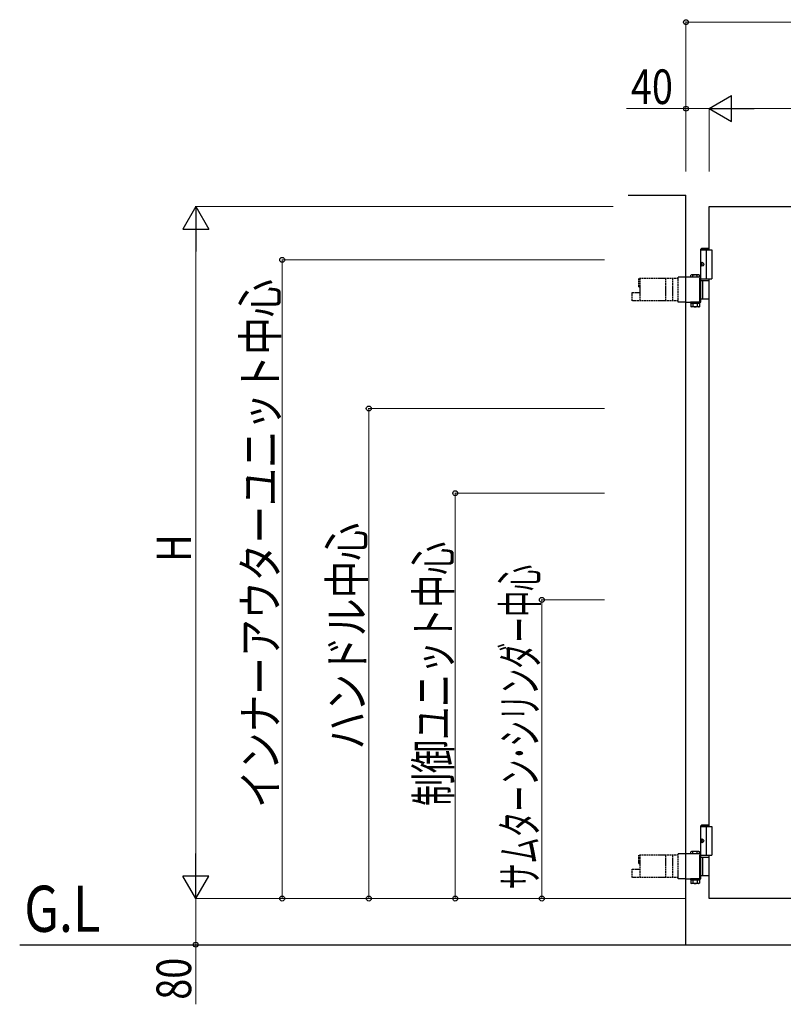
# Model space of a CAD drawing. Units: millimetres. Extents: x 0 to 8410, y 0 to 5940.
# Drawn here: x 2545 to 3869, y 2693 to 4400 of the extents above; entities that cross this region are included whole.
import ezdxf

# ---------------------------------------------------------------- set-up
doc = ezdxf.new("R2010")
doc.units = ezdxf.units.MM
doc.linetypes.add('YHIDDEN_1', pattern=[4, 3, -1])
for name, color, linetype, lineweight in [('USER1', 3, 'Continuous', 13), ('YKK_A1', 4, 'Continuous', 30), ('YKK_D', 6, 'Continuous', 13)]:
    doc.layers.add(name, color=color, linetype=linetype, lineweight=lineweight)
doc.styles.add('text-b', font='extslim2.shx', dxfattribs={"width": 0.8, "bigfont": 'extfont2.shx'})

msp = doc.modelspace()

# ---------------------------------------------------------------- linework, layer by layer
at = {"layer": 'YKK_A1'}
for p, q in [((3600, 4096), (3700, 4096)), ((3700, 2796), (3700, 4096)), ((3740, 4076), (4140, 4076)), ((3740, 4001), (3740, 4076)), ((3727.5, 4004), (3725.5, 4002)), ((3725.5, 3948), (3725.5, 4002)), ((3725.5, 4002), (3740, 4002)), ((3725.5, 4001), (3745, 4001)), ((3727.5, 4004), (3740, 4004)), ((3735, 4001), (3735, 3951)), ((3745, 4001), (3745, 3951)), ((3726.8, 3978.1), (3726.2, 3978.1)), ((3726.8, 3973.9), (3726.2, 3973.9)), ((3727.8, 3976.4), (3727.2, 3976.4)), ((3727.8, 3975.6), (3727.2, 3975.6)), ((3725.8, 3953.6), (3700, 3953.6)), ((3709.3, 3957.6), (3708.3, 3957)), ((3708.3, 3953.6), (3708.3, 3957)), ((3722.3, 3957.6), (3709.3, 3957.6)), ((3712.1, 3953.6), (3712.1, 3957)), ((3719.6, 3953.6), (3719.6, 3957)), ((3722.3, 3957.6), (3723.3, 3957)), ((3723.3, 3953.6), (3723.3, 3957)), ((3724, 3952.1), (3725.8, 3952.1)), ((3724, 3912), (3724, 3952.1)), ((3725.5, 3951), (3745, 3951)), ((3725.8, 3910.5), (3725.8, 3953.6)), ((3725.8, 3948), (3740, 3948)), ((3728.9, 3948), (3728.9, 3916)), ((3740, 3001), (3740, 3951)), ((3724, 3932.5), (3725.8, 3932.5)), ((3724, 3931.5), (3725.8, 3931.5)), ((3724, 3912), (3725.8, 3912)), ((3725.8, 3916), (3740, 3916)), ((3700, 3910.5), (3725.8, 3910.5)), ((3723.5, 3910.5), (3708.1, 3910.5)), ((3708.1, 3910.5), (3708.1, 3908.5)), ((3708.1, 3908.5), (3723.5, 3908.5)), ((3708.3, 3908.5), (3708.3, 3902.5)), ((3723.3, 3908.5), (3708.3, 3908.5)), ((3709.3, 3902), (3708.3, 3902.5)), ((3722.3, 3902), (3709.3, 3902)), ((3712.1, 3908.5), (3712.1, 3902.5)), ((3719.6, 3908.5), (3719.6, 3902.5)), ((3722.3, 3902), (3723.3, 3902.5)), ((3723.3, 3908.5), (3723.3, 3902.5)), ((3723.5, 3908.5), (3723.5, 3910.5)), ((3727.5, 3004), (3725.5, 3002)), ((3725.5, 2948), (3725.5, 3002)), ((3725.5, 3002), (3740, 3002)), ((3725.5, 3001), (3745, 3001)), ((3727.5, 3004), (3740, 3004)), ((3735, 3001), (3735, 2951)), ((3745, 3001), (3745, 2951)), ((3726.8, 2978.1), (3726.2, 2978.1)), ((3726.8, 2973.9), (3726.2, 2973.9)), ((3727.8, 2976.4), (3727.2, 2976.4)), ((3727.8, 2975.6), (3727.2, 2975.6)), ((3709.3, 2957.6), (3708.3, 2957)), ((3708.3, 2953.6), (3708.3, 2957)), ((3722.3, 2957.6), (3709.3, 2957.6)), ((3712.1, 2953.6), (3712.1, 2957)), ((3719.6, 2953.6), (3719.6, 2957)), ((3722.3, 2957.6), (3723.3, 2957)), ((3723.3, 2953.6), (3723.3, 2957)), ((3725.8, 2953.6), (3700, 2953.6)), ((3724, 2952.1), (3725.8, 2952.1)), ((3724, 2912), (3724, 2952.1)), ((3725.5, 2951), (3745, 2951)), ((3725.8, 2910.5), (3725.8, 2953.6)), ((3725.8, 2948), (3740, 2948)), ((3728.9, 2948), (3728.9, 2916)), ((3740, 2876), (3740, 2951)), ((3724, 2932.5), (3725.8, 2932.5)), ((3724, 2931.5), (3725.8, 2931.5)), ((3700, 2910.5), (3725.8, 2910.5)), ((3723.5, 2910.5), (3708.1, 2910.5)), ((3708.1, 2910.5), (3708.1, 2908.5)), ((3708.1, 2908.5), (3723.5, 2908.5)), ((3708.3, 2908.5), (3708.3, 2902.5)), ((3723.3, 2908.5), (3708.3, 2908.5)), ((3712.1, 2908.5), (3712.1, 2902.5)), ((3719.6, 2908.5), (3719.6, 2902.5)), ((3723.3, 2908.5), (3723.3, 2902.5)), ((3723.5, 2908.5), (3723.5, 2910.5)), ((3724, 2912), (3725.8, 2912)), ((3725.8, 2916), (3740, 2916)), ((3709.3, 2902), (3708.3, 2902.5)), ((3722.3, 2902), (3709.3, 2902)), ((3722.3, 2902), (3723.3, 2902.5)), ((4140, 2876), (3740, 2876)), ((2544.8, 2796), (5138.6, 2796))]:
    msp.add_line(p, q, dxfattribs=at)
at = {"layer": 'YKK_A1', "linetype": 'YHIDDEN_1'}
for p, q in [((3686.5, 3951.5), (3618, 3951.5)), ((3618, 3937), (3618, 3951.5)), ((3620.6, 3937), (3620.6, 3951.5)), ((3665.1, 3912.5), (3665.1, 3951.5)), ((3677.4, 3912.5), (3677.4, 3951.5)), ((3686.5, 3910.5), (3686.5, 3953.6)), ((3700, 3953.6), (3686.5, 3953.6)), ((3618, 3937), (3620.6, 3937)), ((3620.6, 3912.5), (3620.6, 3937)), ((3606.5, 3927), (3620.6, 3927)), ((3606.5, 3912.5), (3606.5, 3927)), ((3686.5, 3912.5), (3606.5, 3912.5)), ((3700, 3910.5), (3686.5, 3910.5)), ((3711.7, 3908.5), (3711.7, 3910.5)), ((3719.9, 3908.5), (3719.9, 3910.5)), ((3686.5, 2951.5), (3618, 2951.5)), ((3618, 2937), (3618, 2951.5)), ((3620.6, 2937), (3620.6, 2951.5)), ((3665.1, 2912.5), (3665.1, 2951.5)), ((3677.4, 2912.5), (3677.4, 2951.5)), ((3686.5, 2910.5), (3686.5, 2953.6)), ((3700, 2953.6), (3686.5, 2953.6)), ((3606.5, 2927), (3620.6, 2927)), ((3606.5, 2912.5), (3606.5, 2927)), ((3618, 2937), (3620.6, 2937)), ((3620.6, 2912.5), (3620.6, 2937)), ((3686.5, 2912.5), (3606.5, 2912.5)), ((3700, 2910.5), (3686.5, 2910.5)), ((3711.7, 2908.5), (3711.7, 2910.5)), ((3719.9, 2908.5), (3719.9, 2910.5))]:
    msp.add_line(p, q, dxfattribs=at)
at = {"layer": 'YKK_A1'}
for centre, radius, start, end in [((3710.2, 3954.2), 3.32, 55.6158, 124.3842), ((3715.8, 3945.1), 12.4, 72.412, 107.588), ((3721.4, 3954.2), 3.32, 55.6158, 124.3842), ((3710.2, 3905.3), 3.32, 235.6158, 304.3842), ((3715.8, 3914.4), 12.4, 252.412, 287.588), ((3721.4, 3905.3), 3.32, 235.6158, 304.3842), ((3710.2, 2954.2), 3.32, 55.6158, 124.3842), ((3715.8, 2945.1), 12.4, 72.412, 107.588), ((3721.4, 2954.2), 3.32, 55.6158, 124.3842), ((3710.2, 2905.3), 3.32, 235.6158, 304.3842), ((3715.8, 2914.4), 12.4, 252.412, 287.588), ((3721.4, 2905.3), 3.32, 235.6158, 304.3842)]:
    msp.add_arc(centre, radius, start, end, dxfattribs=at)
for centre in [(3728.2, 3976), (3728.2, 2976)]:
    msp.add_ellipse(centre, major_axis=(0, -3.5), ratio=0.707107, dxfattribs=at)
for centre, start_param, end_param in [((3732.4, 3976), 1.335292, 1.430335), ((3732.4, 3976), 1.711258, 1.806301), ((3733, 3976), 1.335292, 1.430335), ((3733, 3976), 1.711258, 1.806301), ((3734.2, 3976), 1.524113, 1.61748), ((3732.4, 2976), 1.335292, 1.430335), ((3732.4, 2976), 1.711258, 1.806301), ((3733, 2976), 1.335292, 1.430335), ((3733, 2976), 1.711258, 1.806301), ((3734.2, 2976), 1.524113, 1.61748)]:
    msp.add_ellipse(centre, major_axis=(0, 9), ratio=0.707107, start_param=start_param, end_param=end_param, dxfattribs=at)
for points in [[(3726.1, 3977.3), (3726.1, 3977.1), (3726, 3976.9), (3726, 3976.8), (3725.9, 3976.7), (3725.8, 3976.6), (3725.7, 3976.5)], [(3725.7, 3975.5), (3725.8, 3975.4), (3725.9, 3975.3), (3726, 3975.2), (3726, 3975.1), (3726.1, 3974.9), (3726.1, 3974.7)], [(3727.2, 3976.4), (3727.1, 3976.4), (3727, 3976.5), (3726.9, 3976.6), (3726.8, 3976.7), (3726.8, 3976.8), (3726.7, 3976.9), (3726.7, 3977.1), (3726.7, 3977.3)], [(3726.7, 3974.7), (3726.7, 3974.9), (3726.7, 3975.1), (3726.8, 3975.2), (3726.8, 3975.3), (3726.9, 3975.4), (3727, 3975.5), (3727.1, 3975.6), (3727.2, 3975.6)], [(3726.1, 2977.3), (3726.1, 2977.1), (3726, 2976.9), (3726, 2976.8), (3725.9, 2976.7), (3725.8, 2976.6), (3725.7, 2976.5)], [(3725.7, 2975.5), (3725.8, 2975.4), (3725.9, 2975.3), (3726, 2975.2), (3726, 2975.1), (3726.1, 2974.9), (3726.1, 2974.7)], [(3727.2, 2976.4), (3727.1, 2976.4), (3727, 2976.5), (3726.9, 2976.6), (3726.8, 2976.7), (3726.8, 2976.8), (3726.7, 2976.9), (3726.7, 2977.1), (3726.7, 2977.3)], [(3726.7, 2974.7), (3726.7, 2974.9), (3726.7, 2975.1), (3726.8, 2975.2), (3726.8, 2975.3), (3726.9, 2975.4), (3727, 2975.5), (3727.1, 2975.6), (3727.2, 2975.6)]]:
    msp.add_spline(points, degree=3, dxfattribs=at)
at = {"layer": 'YKK_D'}
for p, q in [((3700, 4137), (3700, 4397)), ((3700, 4396), (4986, 4396)), ((3700, 4246), (3596.6, 4246)), ((3700, 4137), (3700, 4247)), ((3740, 4246), (3700, 4246)), ((3740, 4137), (3740, 4247)), ((3740, 4137), (3740, 4247)), ((4095, 4246), (3785, 4246)), ((3573.6, 4076), (2849, 4076)), ((2850, 4031), (2850, 2921)), ((3559, 3983.7), (2999, 3983.7)), ((3000, 2876), (3000, 3983.7)), ((3559, 3726), (3149, 3726)), ((3150, 3726), (3150, 2876)), ((3559, 3579), (3299, 3579)), ((3300, 2876), (3300, 3579)), ((3559, 3394), (3449, 3394)), ((3450, 3394), (3450, 2876)), ((3573.6, 2876), (2849, 2876)), ((3573.6, 2876), (2849, 2876)), ((2850, 2876), (2850, 2796)), ((3699, 2876), (2999, 2876)), ((3699, 2876), (3149, 2876)), ((3699, 2876), (3299, 2876)), ((3699, 2876), (3449, 2876)), ((2850, 2796), (2850, 2692.6))]:
    msp.add_line(p, q, dxfattribs=at)
at = {"layer": 'YKK_D', "lineweight": -2}
for p, q in [((3740, 4246), (3779, 4268.5)), ((3779, 4223.5), (3779, 4268.5)), ((3740, 4246), (3779, 4223.5)), ((3740, 4246), (3818, 4246)), ((2850, 4076), (2827.5, 4037)), ((2850, 4076), (2872.5, 4037)), ((2850, 4076), (2850, 3998.1)), ((2827.5, 4037), (2872.5, 4037)), ((2850, 2876), (2850, 2953.9)), ((2850, 2876), (2827.5, 2915)), ((2872.5, 2915), (2827.5, 2915)), ((2850, 2876), (2872.5, 2915))]:
    msp.add_line(p, q, dxfattribs=at)
at = {"layer": 'YKK_D', "linetype": 'ByBlock', "lineweight": -2}
for centre in [(3700, 4396), (3700, 4246), (3000, 3983.7), (3150, 3726), (3300, 3579), (3450, 3394), (3000, 2876), (3150, 2876), (3300, 2876), (3450, 2876), (2850, 2796)]:
    msp.add_circle(centre, 4.25, dxfattribs=at)

# ---------------------------------------------------------------- texts
at = {"layer": 'USER1', "style": 'text-b', "width": 0.8}
msp.add_text('G.L', height=80, dxfattribs=at).set_placement((2552.7, 2818.3))
at = {"layer": 'YKK_D', "style": 'text-b', "width": 0.8}
msp.add_text('40', height=60, dxfattribs=at).set_placement((3604.6, 4254))
at = {"layer": 'YKK_D', "style": 'text-b'}
for s, width, p in [('インナーアウターユニット中心', 0.8, (2992, 3033.1)), ('ハンドル中心', 0.8, (3142, 3134.6)), ('H', 0.8, (2842, 3460)), ('制御ユニット中心', 0.7, (3292, 3036.3)), ('サムターン･シリンダー中心', 0.55, (3442, 2891.9)), ('80', 0.8, (2842, 2700.6))]:
    msp.add_text(s, height=60, rotation=90, dxfattribs=dict(at, width=width)).set_placement(p)

doc.saveas('drawing.dxf')
